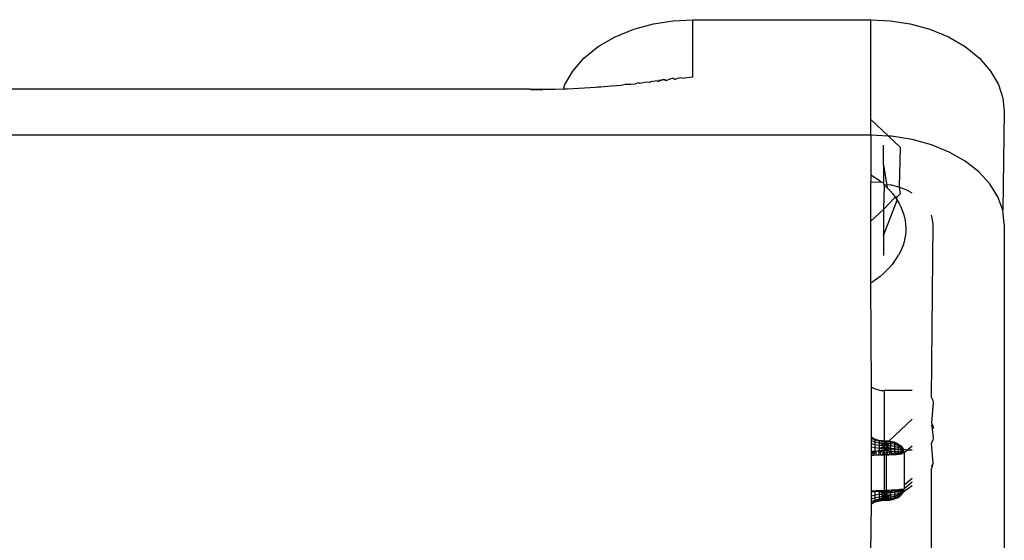
# Model space of a CAD drawing. Units: millimetres. Extents: x -2756 to 2699, y -2960 to 2801.
# Drawn here: x -468 to -446, y -715 to -704 of the extents above; entities that cross this region are included whole.
import ezdxf

# ---------------------------------------------------------------- set-up
doc = ezdxf.new("R2010")
doc.units = ezdxf.units.MM

msp = doc.modelspace()

# ---------------------------------------------------------------- linework, layer by layer
for p, q in [((-454.295, -704.069), (-453.87, -703.953)), ((-453.87, -703.953), (-453.441, -703.887)), ((-453.441, -703.887), (-453.024, -703.866)), ((-453.024, -703.866), (-449.184, -703.866)), ((-453.024, -703.866), (-453.024, -705.107)), ((-449.184, -703.866), (-448.766, -703.887)), ((-449.184, -706.02), (-449.184, -703.866)), ((-448.766, -703.887), (-448.337, -703.953)), ((-448.337, -703.953), (-447.913, -704.069)), ((-454.697, -704.234), (-454.295, -704.069)), ((-447.913, -704.069), (-447.51, -704.234)), ((-455.06, -704.446), (-454.697, -704.234)), ((-447.51, -704.234), (-447.147, -704.446)), ((-455.367, -704.695), (-455.06, -704.446)), ((-447.147, -704.446), (-446.84, -704.695)), ((-455.608, -704.972), (-455.367, -704.695)), ((-446.84, -704.695), (-446.599, -704.972)), ((-455.777, -705.264), (-455.608, -704.972)), ((-446.599, -704.972), (-446.431, -705.264)), ((-455.809, -705.363), (-455.777, -705.264)), ((-454.482, -705.26), (-454.566, -705.283)), ((-454.359, -705.263), (-454.482, -705.26)), ((-454.267, -705.253), (-454.359, -705.263)), ((-454.191, -705.227), (-454.267, -705.253)), ((-454.159, -705.242), (-454.191, -705.227)), ((-454.026, -705.213), (-454.159, -705.242)), ((-453.964, -705.22), (-454.026, -705.213)), ((-453.964, -705.22), (-453.901, -705.194)), ((-453.901, -705.194), (-453.87, -705.195)), ((-453.812, -705.185), (-453.87, -705.195)), ((-453.774, -705.198), (-453.812, -705.185)), ((-453.774, -705.198), (-453.723, -705.175)), ((-453.75, -705.18), (-453.774, -705.198)), ((-453.696, -705.168), (-453.75, -705.18)), ((-453.723, -705.175), (-453.75, -705.18)), ((-453.723, -705.175), (-453.655, -705.156)), ((-453.655, -705.156), (-453.696, -705.168)), ((-453.655, -705.156), (-453.586, -705.175)), ((-453.611, -705.163), (-453.655, -705.156)), ((-453.492, -705.143), (-453.586, -705.175)), ((-453.441, -705.128), (-453.492, -705.143)), ((-453.441, -705.128), (-453.4, -705.152)), ((-453.361, -705.132), (-453.4, -705.152)), ((-453.313, -705.129), (-453.361, -705.132)), ((-453.258, -705.121), (-453.313, -705.129)), ((-453.258, -705.121), (-453.212, -705.129)), ((-453.024, -705.107), (-453.212, -705.129)), ((-446.431, -705.264), (-446.334, -705.559)), ((-456.521, -705.366), (-474.487, -705.366)), ((-456.251, -705.374), (-456.521, -705.366)), ((-456.521, -705.366), (-456.251, -705.374)), ((-456.521, -705.368), (-456.251, -705.374)), ((-456.521, -705.37), (-456.251, -705.374)), ((-456.521, -705.372), (-456.251, -705.374)), ((-455.988, -705.369), (-456.251, -705.374)), ((-455.809, -705.363), (-455.988, -705.369)), ((-455.73, -705.36), (-455.809, -705.363)), ((-455.478, -705.349), (-455.73, -705.36)), ((-455.235, -705.335), (-455.478, -705.349)), ((-455.114, -705.327), (-455.235, -705.335)), ((-455.065, -705.323), (-455.114, -705.327)), ((-455.004, -705.32), (-455.065, -705.323)), ((-454.781, -705.302), (-455.004, -705.32)), ((-454.566, -705.283), (-454.781, -705.302)), ((-446.334, -705.559), (-446.304, -705.846)), ((-446.304, -705.846), (-446.339, -707.975)), ((-449.184, -706.02), (-448.803, -706.375)), ((-449.184, -706.355), (-449.184, -706.02)), ((-449.184, -706.355), (-481.824, -706.355)), ((-448.803, -706.375), (-449.184, -706.355)), ((-449.184, -706.355), (-449.184, -707.211)), ((-448.803, -706.375), (-448.546, -706.614)), ((-448.733, -706.379), (-448.803, -706.375)), ((-448.294, -706.449), (-448.733, -706.379)), ((-447.876, -706.564), (-448.294, -706.449)), ((-448.909, -707), (-448.909, -706.57)), ((-448.546, -706.614), (-448.574, -707.477)), ((-447.491, -706.722), (-447.876, -706.564)), ((-447.147, -706.917), (-447.491, -706.722)), ((-446.854, -707.147), (-447.147, -706.917)), ((-448.909, -707), (-448.909, -707.384)), ((-448.909, -707), (-448.826, -707.492)), ((-446.618, -707.404), (-446.854, -707.147)), ((-449.184, -707.211), (-449.109, -707.257)), ((-449.184, -707.211), (-449.184, -707.379)), ((-448.96, -707.37), (-449.184, -707.379)), ((-449.184, -708.212), (-449.184, -707.379)), ((-449.109, -707.257), (-449.033, -707.312)), ((-448.96, -707.37), (-449.033, -707.312)), ((-448.909, -707.384), (-448.96, -707.37)), ((-448.891, -707.43), (-448.909, -707.384)), ((-448.891, -707.43), (-448.909, -707.956)), ((-448.768, -707.423), (-448.891, -707.43)), ((-448.891, -707.43), (-448.826, -707.492)), ((-448.826, -707.492), (-448.766, -707.557)), ((-448.574, -707.477), (-448.768, -707.423)), ((-448.766, -707.557), (-448.71, -707.623)), ((-448.574, -707.477), (-448.546, -707.618)), ((-448.394, -707.55), (-448.574, -707.477)), ((-448.294, -707.607), (-448.394, -707.55)), ((-446.445, -707.682), (-446.618, -707.404)), ((-448.659, -707.691), (-448.909, -707.956)), ((-448.909, -708.52), (-448.613, -707.76)), ((-448.71, -707.623), (-448.659, -707.691)), ((-448.624, -707.69), (-448.659, -707.691)), ((-448.659, -707.691), (-448.613, -707.76)), ((-448.624, -707.69), (-448.546, -707.618)), ((-448.613, -707.76), (-448.624, -707.69)), ((-448.613, -707.76), (-448.572, -707.831)), ((-446.339, -707.975), (-446.445, -707.682)), ((-448.909, -707.956), (-449.184, -708.212)), ((-448.909, -707.956), (-448.909, -708.52)), ((-448.572, -707.831), (-448.536, -707.903)), ((-448.536, -707.903), (-448.505, -707.976)), ((-448.505, -707.976), (-448.48, -708.05)), ((-446.304, -708.275), (-446.339, -707.975)), ((-449.184, -709.545), (-449.184, -708.212)), ((-448.48, -708.05), (-448.459, -708.125)), ((-448.459, -708.125), (-448.444, -708.2)), ((-448.444, -708.2), (-448.434, -708.276)), ((-447.856, -708.135), (-447.876, -708.08)), ((-447.84, -708.275), (-447.856, -708.135)), ((-448.43, -708.427), (-448.437, -708.503)), ((-448.434, -708.276), (-448.429, -708.351)), ((-448.429, -708.351), (-448.43, -708.427)), ((-447.876, -712.008), (-447.84, -708.275)), ((-446.304, -708.275), (-446.304, -728.287)), ((-448.909, -708.52), (-448.909, -708.95)), ((-448.465, -708.654), (-448.488, -708.729)), ((-448.448, -708.579), (-448.465, -708.654)), ((-448.437, -708.503), (-448.448, -708.579)), ((-448.548, -708.875), (-448.585, -708.946)), ((-448.515, -708.802), (-448.548, -708.875)), ((-448.488, -708.729), (-448.515, -708.802)), ((-448.676, -709.086), (-448.729, -709.154)), ((-448.676, -709.086), (-448.628, -709.017)), ((-448.628, -709.017), (-448.585, -708.946)), ((-448.848, -709.282), (-448.913, -709.344)), ((-448.786, -709.219), (-448.848, -709.282)), ((-448.729, -709.154), (-448.786, -709.219)), ((-449.137, -709.515), (-449.184, -709.545)), ((-449.058, -709.46), (-449.137, -709.515)), ((-448.984, -709.403), (-449.058, -709.46)), ((-448.913, -709.344), (-448.984, -709.403)), ((-449.167, -711.785), (-449.184, -709.545)), ((-449.167, -711.785), (-449.121, -711.811)), ((-449.167, -712.869), (-449.167, -711.785)), ((-449.121, -711.811), (-449.07, -711.832)), ((-449.07, -711.832), (-449.014, -711.848)), ((-449.014, -711.848), (-448.956, -711.857)), ((-448.956, -711.857), (-448.896, -711.86)), ((-448.294, -711.86), (-448.896, -711.86)), ((-448.896, -711.86), (-448.896, -712.944)), ((-447.876, -712.008), (-447.858, -712.037)), ((-447.858, -712.037), (-447.844, -712.076)), ((-447.84, -712.116), (-447.876, -712.557)), ((-447.844, -712.076), (-447.84, -712.116)), ((-448.786, -712.948), (-448.294, -712.48)), ((-447.876, -712.557), (-447.858, -712.586)), ((-447.858, -712.586), (-447.876, -712.618)), ((-447.84, -712.665), (-447.876, -712.618)), ((-447.863, -712.656), (-447.852, -712.69)), ((-447.858, -712.586), (-447.844, -712.625)), ((-447.858, -712.696), (-447.84, -712.665)), ((-447.858, -712.696), (-447.84, -712.884)), ((-447.844, -712.625), (-447.84, -712.665)), ((-447.844, -712.625), (-447.84, -712.671)), ((-447.844, -712.625), (-447.843, -712.677)), ((-449.167, -712.869), (-449.121, -712.895)), ((-449.167, -712.869), (-449.167, -712.895)), ((-449.167, -712.895), (-449.167, -712.869)), ((-449.088, -712.932), (-449.167, -712.869)), ((-449.167, -713.215), (-449.167, -712.895)), ((-449.167, -712.942), (-449.167, -712.895)), ((-449.088, -712.932), (-449.167, -712.895)), ((-449.121, -712.895), (-449.07, -712.916)), ((-449.121, -712.895), (-449.088, -712.932)), ((-449.07, -712.916), (-449.014, -712.931)), ((-448.995, -712.956), (-449.07, -712.916)), ((-447.84, -712.884), (-447.844, -712.924)), ((-449.167, -713.007), (-449.167, -712.942)), ((-449.088, -712.974), (-449.167, -712.942)), ((-449.167, -713.085), (-449.167, -713.007)), ((-449.088, -713.031), (-449.167, -713.007)), ((-449.167, -713.17), (-449.167, -713.085)), ((-449.088, -713.099), (-449.167, -713.085)), ((-449.088, -712.974), (-449.088, -712.932)), ((-448.995, -712.956), (-449.088, -712.932)), ((-449.088, -713.031), (-449.088, -712.974)), ((-448.995, -712.994), (-449.088, -712.974)), ((-449.088, -713.099), (-449.088, -713.031)), ((-448.995, -713.045), (-449.088, -713.031)), ((-449.088, -713.174), (-449.088, -713.099)), ((-448.995, -713.108), (-449.088, -713.099)), ((-449.014, -712.931), (-448.956, -712.94)), ((-448.995, -712.956), (-449.014, -712.931)), ((-448.956, -712.94), (-448.995, -712.956)), ((-448.896, -712.954), (-448.995, -712.956)), ((-448.995, -712.994), (-448.995, -712.956)), ((-448.896, -712.97), (-448.995, -712.956)), ((-448.896, -712.992), (-448.995, -712.994)), ((-448.995, -713.045), (-448.995, -712.994)), ((-448.896, -713.019), (-448.995, -712.994)), ((-448.896, -713.019), (-448.995, -713.045)), ((-448.995, -713.108), (-448.995, -713.045)), ((-448.896, -713.051), (-448.995, -713.045)), ((-448.995, -713.108), (-448.896, -713.051)), ((-448.896, -713.086), (-448.995, -713.108)), ((-448.995, -713.176), (-448.995, -713.108)), ((-448.896, -713.124), (-448.995, -713.108)), ((-448.956, -712.94), (-448.896, -712.944)), ((-448.896, -712.954), (-448.956, -712.94)), ((-448.896, -712.944), (-448.846, -712.944)), ((-448.896, -712.954), (-448.846, -712.954)), ((-448.846, -712.97), (-448.896, -712.97)), ((-448.846, -712.992), (-448.896, -712.992)), ((-448.896, -712.992), (-448.896, -713.019)), ((-448.896, -713.019), (-448.846, -713.019)), ((-448.896, -713.019), (-448.896, -713.051)), ((-448.846, -713.051), (-448.896, -713.051)), ((-448.896, -713.051), (-448.896, -713.086)), ((-448.896, -713.086), (-448.846, -713.086)), ((-448.896, -713.086), (-448.896, -713.124)), ((-448.846, -713.124), (-448.896, -713.124)), ((-448.896, -713.124), (-448.896, -713.163)), ((-448.896, -713.14), (-448.484, -713.126)), ((-448.846, -712.944), (-448.786, -712.948)), ((-448.786, -712.948), (-448.846, -712.954)), ((-448.755, -712.971), (-448.846, -712.954)), ((-448.755, -712.971), (-448.846, -712.97)), ((-448.755, -713.006), (-448.846, -712.992)), ((-448.846, -712.992), (-448.846, -713.019)), ((-448.755, -713.006), (-448.846, -713.019)), ((-448.846, -713.019), (-448.846, -713.051)), ((-448.755, -713.055), (-448.846, -713.019)), ((-448.755, -713.055), (-448.846, -713.051)), ((-448.846, -713.051), (-448.755, -713.113)), ((-448.846, -713.051), (-448.846, -713.086)), ((-448.846, -713.086), (-448.846, -713.124)), ((-448.755, -713.113), (-448.846, -713.086)), ((-448.755, -713.113), (-448.846, -713.124)), ((-448.846, -713.124), (-448.846, -713.163)), ((-448.786, -712.948), (-448.728, -712.958)), ((-448.755, -712.971), (-448.786, -712.948)), ((-448.728, -712.958), (-448.755, -712.971)), ((-448.669, -712.99), (-448.755, -712.971)), ((-448.755, -712.971), (-448.755, -713.006)), ((-448.673, -712.974), (-448.755, -712.971)), ((-448.669, -713.023), (-448.755, -713.006)), ((-448.755, -713.006), (-448.755, -713.055)), ((-448.669, -713.067), (-448.755, -713.055)), ((-448.755, -713.055), (-448.755, -713.113)), ((-448.669, -713.121), (-448.755, -713.113)), ((-448.755, -713.113), (-448.755, -713.178)), ((-448.728, -712.958), (-448.673, -712.974)), ((-448.673, -712.974), (-448.622, -712.996)), ((-448.594, -713.022), (-448.669, -712.99)), ((-448.669, -712.99), (-448.669, -713.023)), ((-448.669, -712.99), (-448.622, -712.996)), ((-448.594, -713.049), (-448.669, -713.023)), ((-448.669, -713.023), (-448.669, -713.067)), ((-448.594, -713.087), (-448.669, -713.067)), ((-448.669, -713.067), (-448.669, -713.121)), ((-448.594, -713.133), (-448.669, -713.121)), ((-448.669, -713.121), (-448.669, -713.18)), ((-448.622, -712.996), (-448.577, -713.023)), ((-448.594, -713.022), (-448.622, -712.996)), ((-448.538, -713.054), (-448.594, -713.022)), ((-448.594, -713.022), (-448.594, -713.049)), ((-448.532, -713.085), (-448.594, -713.049)), ((-448.594, -713.049), (-448.594, -713.087)), ((-448.532, -713.113), (-448.594, -713.087)), ((-448.594, -713.087), (-448.594, -713.133)), ((-448.577, -713.023), (-448.538, -713.054)), ((-448.538, -713.054), (-448.507, -713.089)), ((-448.538, -713.054), (-448.532, -713.085)), ((-448.484, -713.126), (-448.532, -713.085)), ((-448.532, -713.085), (-448.532, -713.113)), ((-448.507, -713.089), (-448.532, -713.085)), ((-448.489, -713.145), (-448.532, -713.113)), ((-448.532, -713.113), (-448.532, -713.148)), ((-448.507, -713.089), (-448.484, -713.126)), ((-448.484, -713.126), (-448.387, -713.14)), ((-448.47, -713.166), (-448.484, -713.126)), ((-448.294, -713.062), (-448.387, -713.14)), ((-447.858, -712.963), (-447.876, -712.992)), ((-447.84, -713.433), (-447.876, -712.992)), ((-447.844, -712.924), (-447.858, -712.963)), ((-449.184, -713.233), (-449.167, -713.258)), ((-449.167, -713.258), (-449.167, -713.17)), ((-449.121, -713.253), (-449.167, -713.17)), ((-449.088, -713.174), (-449.167, -713.17)), ((-449.121, -713.189), (-449.167, -713.215)), ((-449.167, -713.258), (-449.167, -713.215)), ((-449.167, -713.258), (-449.121, -713.253)), ((-449.167, -714.026), (-449.167, -713.258)), ((-449.07, -713.168), (-449.121, -713.189)), ((-449.121, -713.253), (-449.088, -713.174)), ((-449.121, -713.253), (-449.07, -713.25)), ((-449.07, -713.168), (-449.014, -713.153)), ((-449.07, -713.25), (-449.07, -713.168)), ((-448.995, -713.176), (-449.07, -713.168)), ((-449.07, -713.25), (-449.014, -713.247)), ((-449.014, -713.153), (-448.956, -713.143)), ((-449.014, -713.247), (-448.995, -713.176)), ((-449.014, -713.247), (-448.995, -713.176)), ((-449.014, -713.247), (-448.956, -713.245)), ((-448.896, -713.163), (-448.995, -713.176)), ((-448.956, -713.245), (-448.995, -713.176)), ((-448.896, -713.204), (-448.995, -713.176)), ((-448.956, -713.143), (-448.896, -713.14)), ((-448.956, -713.245), (-448.896, -713.204)), ((-448.956, -713.245), (-448.896, -713.245)), ((-448.896, -713.245), (-448.896, -713.14)), ((-448.846, -713.163), (-448.896, -713.163)), ((-448.896, -713.163), (-448.896, -713.204)), ((-448.896, -713.204), (-448.846, -713.204)), ((-448.896, -713.204), (-448.896, -713.245)), ((-448.896, -713.245), (-448.896, -714.013)), ((-448.846, -713.245), (-448.896, -713.245)), ((-448.755, -713.178), (-448.846, -713.163)), ((-448.846, -713.163), (-448.846, -713.204)), ((-448.755, -713.178), (-448.846, -713.204)), ((-448.846, -713.204), (-448.791, -713.244)), ((-448.846, -713.204), (-448.846, -713.245)), ((-448.846, -713.245), (-448.791, -713.244)), ((-448.846, -714.013), (-448.846, -713.245)), ((-448.755, -713.178), (-448.791, -713.244)), ((-448.791, -713.244), (-448.737, -713.243)), ((-448.669, -713.18), (-448.755, -713.178)), ((-448.755, -713.178), (-448.686, -713.241)), ((-448.755, -713.178), (-448.737, -713.243)), ((-448.737, -713.243), (-448.686, -713.241)), ((-448.669, -713.18), (-448.686, -713.241)), ((-448.686, -713.241), (-448.638, -713.238)), ((-448.594, -713.183), (-448.669, -713.18)), ((-448.669, -713.18), (-448.638, -713.238)), ((-448.594, -713.183), (-448.638, -713.238)), ((-448.638, -713.238), (-448.594, -713.234)), ((-448.532, -713.148), (-448.594, -713.133)), ((-448.594, -713.133), (-448.594, -713.183)), ((-448.532, -713.187), (-448.594, -713.183)), ((-448.594, -713.183), (-448.594, -713.234)), ((-448.594, -713.234), (-448.532, -713.187)), ((-448.594, -713.234), (-448.555, -713.229)), ((-448.532, -713.187), (-448.555, -713.229)), ((-448.555, -713.229), (-448.522, -713.224)), ((-448.489, -713.167), (-448.532, -713.148)), ((-448.532, -713.148), (-448.532, -713.187)), ((-448.489, -713.191), (-448.532, -713.187)), ((-448.532, -713.187), (-448.496, -713.218)), ((-448.532, -713.187), (-448.522, -713.224)), ((-448.522, -713.224), (-448.496, -713.218)), ((-448.489, -713.191), (-448.496, -713.218)), ((-448.47, -713.166), (-448.489, -713.145)), ((-448.467, -713.186), (-448.489, -713.145)), ((-448.467, -713.186), (-448.489, -713.167)), ((-448.477, -713.212), (-448.467, -713.186)), ((-448.387, -713.14), (-448.465, -713.206)), ((-448.465, -713.206), (-448.465, -713.904)), ((-448.387, -713.14), (-448.294, -713.14)), ((-447.858, -713.512), (-447.876, -713.541)), ((-447.876, -718.41), (-447.876, -713.541)), ((-447.863, -713.504), (-447.846, -713.452)), ((-447.863, -713.504), (-447.852, -713.458)), ((-447.84, -713.433), (-447.858, -713.464)), ((-447.858, -713.464), (-447.858, -713.512)), ((-447.844, -713.473), (-447.84, -713.439)), ((-448.294, -713.76), (-448.465, -713.904)), ((-448.294, -713.918), (-448.489, -714.061)), ((-448.465, -713.974), (-448.489, -714.061)), ((-448.465, -713.974), (-448.294, -713.83)), ((-448.465, -713.904), (-448.465, -713.974)), ((-449.167, -714.026), (-449.121, -714.022)), ((-449.167, -714.299), (-449.167, -714.026)), ((-449.167, -714.055), (-449.167, -714.026)), ((-449.088, -714.044), (-449.167, -714.026)), ((-449.088, -714.044), (-449.167, -714.055)), ((-449.167, -714.136), (-449.167, -714.055)), ((-449.088, -714.115), (-449.167, -714.136)), ((-449.167, -714.206), (-449.167, -714.136)), ((-449.088, -714.176), (-449.167, -714.206)), ((-449.121, -714.022), (-449.07, -714.018)), ((-449.121, -714.022), (-449.088, -714.044)), ((-449.088, -714.044), (-449.07, -714.018)), ((-448.995, -714.037), (-449.088, -714.044)), ((-449.088, -714.115), (-449.088, -714.044)), ((-448.995, -714.102), (-449.088, -714.115)), ((-449.088, -714.176), (-449.088, -714.115)), ((-448.995, -714.158), (-449.088, -714.176)), ((-449.088, -714.223), (-449.088, -714.176)), ((-449.07, -714.018), (-449.014, -714.015)), ((-448.995, -714.037), (-449.07, -714.018)), ((-449.014, -714.015), (-448.956, -714.014)), ((-448.995, -714.037), (-449.014, -714.015)), ((-448.956, -714.014), (-448.995, -714.037)), ((-448.995, -714.102), (-448.995, -714.037)), ((-448.896, -714.09), (-448.995, -714.037)), ((-448.896, -714.052), (-448.995, -714.037)), ((-448.896, -714.09), (-448.995, -714.102)), ((-448.995, -714.158), (-448.995, -714.102)), ((-448.896, -714.124), (-448.995, -714.102)), ((-448.896, -714.124), (-448.995, -714.158)), ((-448.896, -714.155), (-448.995, -714.158)), ((-448.995, -714.201), (-448.896, -714.155)), ((-448.995, -714.201), (-448.995, -714.158)), ((-448.896, -714.181), (-448.995, -714.201)), ((-448.956, -714.014), (-448.896, -714.013)), ((-448.956, -714.014), (-448.896, -714.052)), ((-448.896, -714.013), (-448.846, -714.013)), ((-448.896, -714.224), (-448.896, -714.013)), ((-448.846, -714.013), (-448.896, -714.052)), ((-448.896, -714.013), (-448.896, -714.052)), ((-448.846, -714.048), (-448.896, -714.052)), ((-448.896, -714.052), (-448.846, -714.082)), ((-448.896, -714.052), (-448.896, -714.09)), ((-448.896, -714.09), (-448.846, -714.082)), ((-448.846, -714.113), (-448.896, -714.09)), ((-448.896, -714.09), (-448.896, -714.124)), ((-448.846, -714.113), (-448.896, -714.124)), ((-448.896, -714.124), (-448.896, -714.155)), ((-448.846, -714.142), (-448.896, -714.124)), ((-448.846, -714.142), (-448.896, -714.155)), ((-448.896, -714.155), (-448.846, -714.167)), ((-448.896, -714.155), (-448.846, -714.188)), ((-448.896, -714.155), (-448.896, -714.181)), ((-448.846, -714.188), (-448.896, -714.181)), ((-448.846, -714.188), (-448.896, -714.202)), ((-448.791, -714.013), (-448.846, -714.013)), ((-448.791, -714.013), (-448.846, -714.048)), ((-448.846, -714.013), (-448.846, -714.048)), ((-448.846, -714.048), (-448.846, -714.082)), ((-448.755, -714.068), (-448.846, -714.048)), ((-448.755, -714.068), (-448.846, -714.082)), ((-448.846, -714.082), (-448.846, -714.113)), ((-448.755, -714.119), (-448.846, -714.113)), ((-448.846, -714.113), (-448.846, -714.142)), ((-448.755, -714.119), (-448.846, -714.142)), ((-448.755, -714.161), (-448.846, -714.142)), ((-448.755, -714.161), (-448.846, -714.167)), ((-448.846, -714.167), (-448.755, -714.194)), ((-448.755, -714.194), (-448.846, -714.188)), ((-448.737, -714.011), (-448.791, -714.013)), ((-448.755, -714.068), (-448.791, -714.013)), ((-448.686, -714.009), (-448.755, -714.068)), ((-448.737, -714.011), (-448.755, -714.068)), ((-448.669, -714.059), (-448.755, -714.068)), ((-448.755, -714.068), (-448.755, -714.119)), ((-448.669, -714.106), (-448.755, -714.119)), ((-448.755, -714.119), (-448.755, -714.161)), ((-448.669, -714.145), (-448.755, -714.161)), ((-448.755, -714.161), (-448.755, -714.194)), ((-448.669, -714.174), (-448.755, -714.194)), ((-448.686, -714.009), (-448.737, -714.011)), ((-448.649, -714.19), (-448.711, -714.21)), ((-448.638, -714.006), (-448.686, -714.009)), ((-448.686, -714.009), (-448.669, -714.059)), ((-448.594, -714.002), (-448.669, -714.059)), ((-448.669, -714.059), (-448.638, -714.006)), ((-448.594, -714.046), (-448.669, -714.059)), ((-448.669, -714.059), (-448.669, -714.106)), ((-448.594, -714.085), (-448.669, -714.106)), ((-448.669, -714.106), (-448.669, -714.145)), ((-448.594, -714.118), (-448.669, -714.145)), ((-448.594, -714.143), (-448.669, -714.174)), ((-448.669, -714.145), (-448.669, -714.174)), ((-448.594, -714.159), (-448.669, -714.193)), ((-448.669, -714.193), (-448.594, -714.164)), ((-448.65, -714.191), (-448.594, -714.164)), ((-448.594, -714.164), (-448.649, -714.19)), ((-448.594, -714.002), (-448.638, -714.006)), ((-448.555, -713.997), (-448.594, -714.002)), ((-448.594, -714.046), (-448.555, -713.997)), ((-448.594, -714.002), (-448.594, -714.046)), ((-448.532, -714.027), (-448.594, -714.046)), ((-448.594, -714.046), (-448.594, -714.085)), ((-448.532, -714.058), (-448.594, -714.085)), ((-448.532, -714.083), (-448.594, -714.118)), ((-448.594, -714.085), (-448.594, -714.118)), ((-448.532, -714.102), (-448.594, -714.143)), ((-448.532, -714.114), (-448.594, -714.159)), ((-448.594, -714.164), (-448.547, -714.131)), ((-448.594, -714.159), (-448.547, -714.131)), ((-448.522, -713.992), (-448.555, -713.997)), ((-448.532, -714.027), (-448.555, -713.997)), ((-448.547, -714.131), (-448.489, -714.061)), ((-448.547, -714.131), (-448.518, -714.103)), ((-448.496, -713.986), (-448.532, -714.027)), ((-448.522, -713.992), (-448.532, -714.027)), ((-448.489, -714.006), (-448.532, -714.027)), ((-448.489, -714.025), (-448.532, -714.058)), ((-448.532, -714.027), (-448.532, -714.058)), ((-448.489, -714.041), (-448.532, -714.083)), ((-448.489, -714.054), (-448.532, -714.102)), ((-448.489, -714.061), (-448.532, -714.114)), ((-448.496, -713.986), (-448.522, -713.992)), ((-448.518, -714.103), (-448.489, -714.061)), ((-448.489, -714.006), (-448.477, -713.98)), ((-448.466, -713.991), (-448.489, -714.025)), ((-448.466, -713.991), (-448.489, -714.006)), ((-448.469, -714.008), (-448.489, -714.041)), ((-448.489, -714.025), (-448.469, -714.008)), ((-448.473, -714.025), (-448.489, -714.054)), ((-449.184, -715.369), (-449.167, -714.299)), ((-449.167, -714.259), (-449.167, -714.206)), ((-449.088, -714.223), (-449.167, -714.259)), ((-449.088, -714.253), (-449.167, -714.293)), ((-449.167, -714.293), (-449.167, -714.259)), ((-449.167, -714.304), (-449.088, -714.263)), ((-449.167, -714.299), (-449.121, -714.273)), ((-449.121, -714.273), (-449.167, -714.304)), ((-449.121, -714.273), (-449.088, -714.253)), ((-449.121, -714.273), (-449.088, -714.263)), ((-448.995, -714.201), (-449.088, -714.223)), ((-449.088, -714.253), (-449.088, -714.223)), ((-448.995, -714.228), (-449.088, -714.253)), ((-449.014, -714.236), (-449.088, -714.263)), ((-449.088, -714.263), (-448.995, -714.237)), ((-448.995, -714.228), (-448.995, -714.201)), ((-448.896, -714.216), (-448.995, -714.201)), ((-448.896, -714.202), (-448.995, -714.201)), ((-448.995, -714.237), (-448.896, -714.224)), ((-448.995, -714.228), (-448.956, -714.227)), ((-448.956, -714.227), (-448.995, -714.237)), ((-448.995, -714.237), (-448.896, -714.228)), ((-448.956, -714.227), (-448.896, -714.224)), ((-448.896, -714.202), (-448.846, -714.205)), ((-448.846, -714.218), (-448.896, -714.202)), ((-448.846, -714.218), (-448.896, -714.216)), ((-448.896, -714.216), (-448.846, -714.225)), ((-448.846, -714.224), (-448.896, -714.224)), ((-448.896, -714.224), (-448.846, -714.226)), ((-448.896, -714.225), (-448.846, -714.225)), ((-448.846, -714.228), (-448.896, -714.225)), ((-448.896, -714.228), (-448.846, -714.226)), ((-448.846, -714.228), (-448.896, -714.228)), ((-448.755, -714.194), (-448.846, -714.205)), ((-448.755, -714.214), (-448.846, -714.218)), ((-448.846, -714.218), (-448.777, -714.224)), ((-448.777, -714.221), (-448.846, -714.224)), ((-448.777, -714.221), (-448.846, -714.226)), ((-448.846, -714.228), (-448.777, -714.224)), ((-448.777, -714.224), (-448.846, -714.225)), ((-448.777, -714.224), (-448.846, -714.226)), ((-448.711, -714.21), (-448.777, -714.221)), ((-448.777, -714.224), (-448.711, -714.211)), ((-448.777, -714.221), (-448.711, -714.211)), ((-448.669, -714.193), (-448.755, -714.214)), ((-448.755, -714.214), (-448.711, -714.211)), ((-448.711, -714.211), (-448.65, -714.191)), ((-448.65, -714.191), (-448.711, -714.21)), ((-448.669, -714.193), (-448.711, -714.211))]:
    msp.add_line(p, q)

doc.saveas('drawing.dxf')
